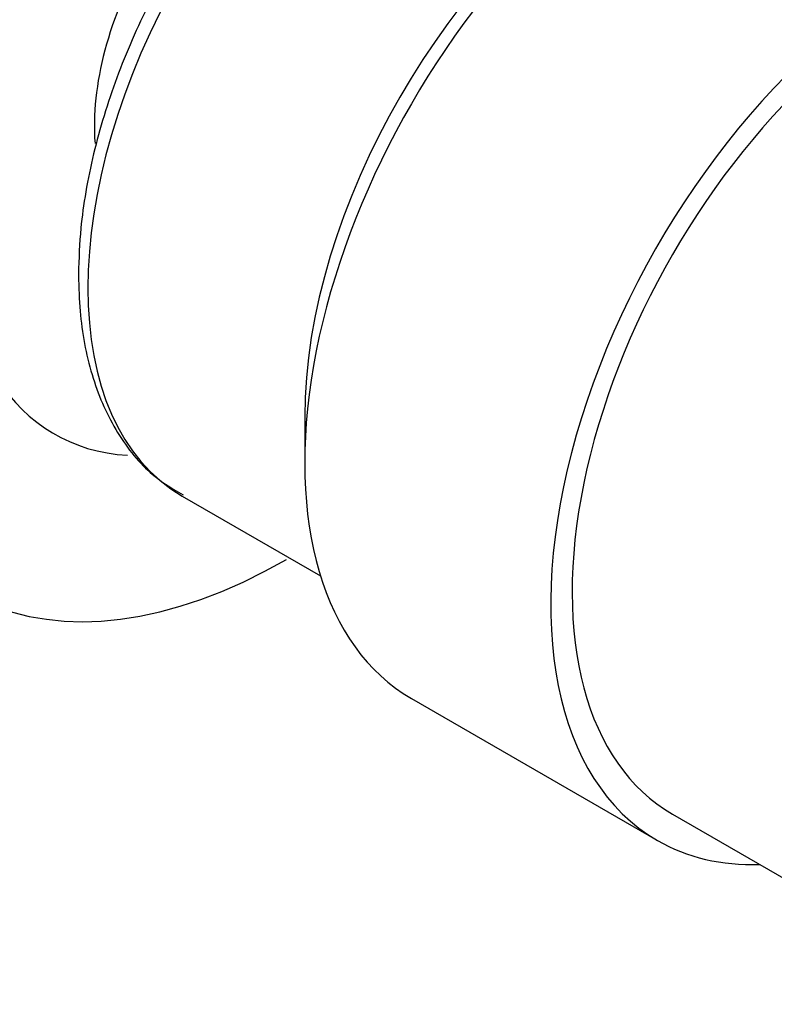
# Model space of a CAD drawing. Units: millimetres. Extents: x 0 to 1478, y 0 to 1758.
# Drawn here: x 1123 to 1142, y 511 to 535 of the extents above; entities that cross this region are included whole.
import ezdxf
from ezdxf import colors
from ezdxf.entities.mleader import LeaderData, LeaderLine
from ezdxf.math import Vec2, Vec3

# ---------------------------------------------------------------- set-up
doc = ezdxf.new("R2010")
doc.units = ezdxf.units.MM
doc.layers.add('DV6_Défaut', color=7, linetype='Continuous')
doc.layers.add('Défaut', color=7, linetype='Continuous')

# ---------------------------------------------------------------- blocks, each defined once
blk = doc.blocks.new('_DOT')
at = {"color": 0}
blk.add_line((0, 0), (-1, 0), dxfattribs=at)
at = {"color": 0, "const_width": 0.333}
blk.add_lwpolyline([(-0.1665, 0, 1), (0.1665, 0, 1)], format="xyb", close=True, dxfattribs=at)
blk = doc.blocks.new('SE5')
at = {"layer": 'DV6_Défaut', "color": 7, "linetype": 'Continuous'}
for p, q in [((1130.465, 525.544), (1130.465, 524.411)), ((1127.43, 523.583), (1130.856, 521.605)), ((1133.106, 518.574), (1139.196, 515.058)), ((1139.571, 515.708), (1145.291, 512.405))]:
    blk.add_line(p, q, dxfattribs=at)
for centre, radius, start, end in [((1107.222, 510.629), 48.504, 61.5391, 154.2086), ((1143.838, 527.212), 25.173, 136.0949, 176.9545)]:
    blk.add_arc(centre, radius, start, end, dxfattribs=at)
for centre, major_axis, start_param, end_param in [((1130.015, 535.081), (5.75, 9.959), 0, 3.421954), ((1133.055, 533.326), (-5.625, -9.743), 3.141593, 6.283185), ((1129.661, 535.286), (-3.113, -5.392), 3.85492, 5.584089), ((1138.5, 530.182), (-5.681, -9.841), 3.926991, 5.497787), ((1145.571, 526.1), (-6.375, -11.042), 2.796891, 6.283185), ((1145.571, 526.1), (6, 10.392), 0, 3.141593), ((1145.571, 526.1), (6, 10.392), 0, 3.141593), ((1139.481, 529.616), (6.375, 11.042), 1.130099, 3.141593), ((1130.015, 535.081), (8, 13.856), 2.462355, 3.926991), ((1145.571, 526.1), (-6.375, -11.042), 0, 0.344701)]:
    blk.add_ellipse(centre, major_axis=major_axis, ratio=0.57735, start_param=start_param, end_param=end_param, dxfattribs=at)
for points, knots in [([(1138.786, 542.968), (1138.69, 543.042), (1138.274, 543.341), (1137.3, 543.629), (1135.981, 543.709), (1134.559, 543.44), (1133.088, 542.84), (1131.605, 541.918), (1130.166, 540.706), (1128.823, 539.25), (1127.619, 537.6), (1126.592, 535.812), (1125.775, 533.939), (1125.2, 532.06), (1124.908, 530.381), (1124.877, 529.478), (1124.866, 529.06)], [0, 0, 0, 0, 0.020791, 0.094569, 0.168239, 0.243465, 0.32067, 0.399051, 0.477702, 0.556223, 0.634601, 0.712918, 0.791281, 0.869772, 0.948512, 1, 1, 1, 1]), ([(1124.866, 529.06), (1124.873, 528.728), (1124.898, 527.913), (1125.155, 526.547), (1125.733, 525.212), (1126.529, 524.175), (1127.143, 523.796), (1127.453, 523.612)], [0, 0, 0, 0, 0.124656, 0.361358, 0.597721, 0.82961, 1, 1, 1, 1])]:
    blk.add_open_spline(points, degree=3, knots=knots, dxfattribs=at)

msp = doc.modelspace()

# ---------------------------------------------------------------- block references
at = {"layer": 'Défaut'}
msp.add_blockref('SE5', (0, 0), dxfattribs=at)

# ---------------------------------------------------------------- leaders
at = {"layer": 'Défaut', "color": 7, "linetype": 'Continuous'}
ml = msp.add_multileader_mtext('Standard', dxfattribs=at)
ml.set_content('{\\pxsm0.9;\\fSolid Edge ISO|b1||i0||c0|p34;\\W1.;12/03/2018\\P}', color=256)
ml.set_leader_properties()
ml.set_arrow_properties(name='DOT')
ml.build(insert=Vec2(0, 0))
ml.multileader.update_dxf_attribs({"leader_type": 0, "dogleg_length": 0, "arrow_head_size": 12})
ctx = ml.context
ctx.base_point, ctx.char_height, ctx.arrow_head_size, ctx.landing_gap_size = Vec3(1390.407, 1750.708), 12, 12, 4.2
notes = []
notes.append((ctx, [(0, (0, 0, 0), (0, 0), (1, 0), 1, [])]))
ctx.mtext.insert = Vec3(1392.407, 1756.828)
for ctx, leaders in notes:
    for number, flags, end, landing, length, lines in leaders:
        leader = LeaderData()
        leader.index, (leader.has_last_leader_line, leader.has_dogleg_vector, leader.attachment_direction) = number, flags
        leader.last_leader_point, leader.dogleg_vector, leader.dogleg_length = Vec3(end), Vec3(landing), length
        for number, points, colour, breaks in lines:
            line = LeaderLine()
            line.index, line.vertices, line.color, line.breaks = number, Vec3.list(points), colors.encode_raw_color(colour), breaks
            leader.lines.append(line)
        ctx.leaders.append(leader)

doc.saveas('drawing.dxf')
